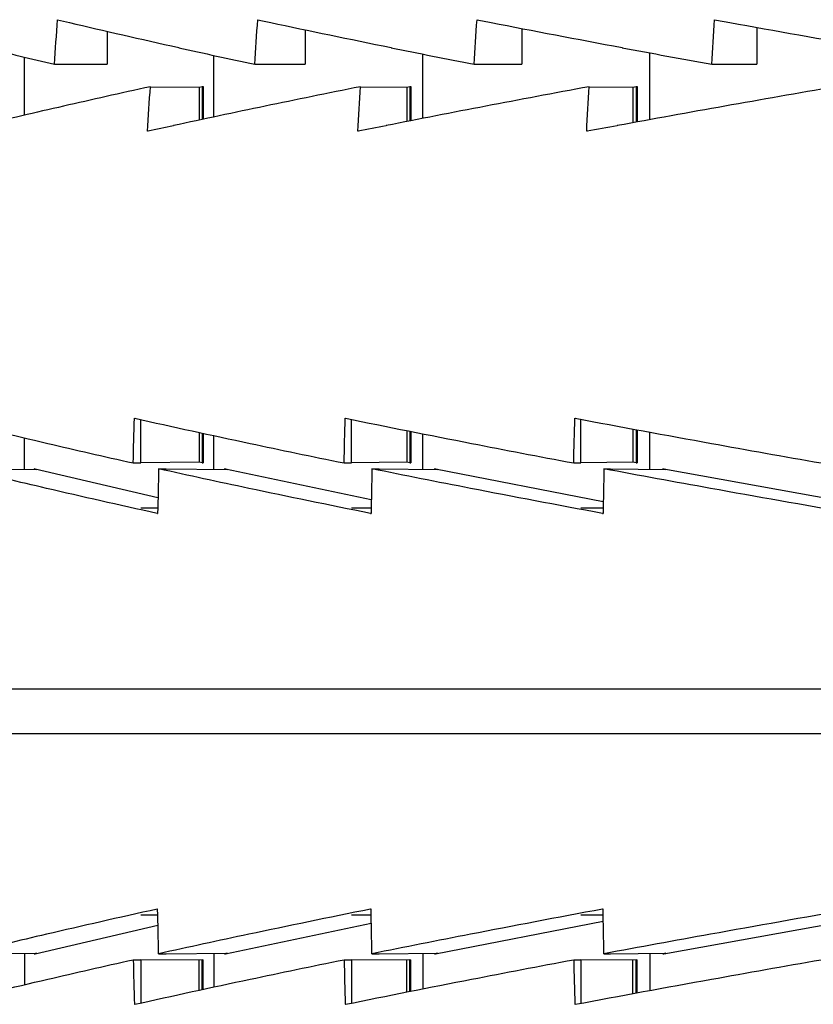
# Model space of a CAD drawing. Extents: x -19 to 547, y -19 to 427.
# Drawn here: x 205 to 208, y 192 to 195 of the extents above; entities that cross this region are included whole.
import ezdxf

# ---------------------------------------------------------------- set-up
doc = ezdxf.new("R2010")
doc.units = 0
doc.header["$LTSCALE"] = 16
doc.header["$MEASUREMENT"] = 0
doc.layers.add('1', color=7, linetype='CONTINUOUS')

msp = doc.modelspace()

# ---------------------------------------------------------------- linework, layer by layer
at = {"layer": '1', "extrusion": (0, 1, 6.12323e-17)}
for p, q in [((205.58743, 194.87993), (205.58743, 194.7875)), ((206.14186, 194.88427), (206.14186, 194.7875)), ((206.7495, 194.8879), (206.7495, 194.7875)), ((207.40762, 194.89101), (207.40762, 194.7875)), ((207.10824, 194.63253), (207.10824, 194.81943)), ((205.3557, 194.64496), (205.3557, 194.80763)), ((205.88641, 194.64008), (205.88641, 194.8123)), ((206.47146, 194.636), (206.47146, 194.81616)), ((205.43965, 194.7875), (205.58743, 194.7875)), ((206.00072, 194.7875), (206.14186, 194.7875)), ((206.61561, 194.7875), (206.7495, 194.7875)), ((207.2816, 194.7875), (207.40762, 194.7875)), ((205.70846, 194.72472), (205.84527, 194.7233)), ((205.84527, 194.7233), (205.85333, 194.725)), ((205.84527, 194.7233), (205.84527, 194.6313)), ((205.85333, 194.725), (205.85333, 194.63302)), ((205.85333, 194.725), (205.85647, 194.725)), ((205.85647, 194.725), (205.85647, 194.63369)), ((206.29691, 194.72472), (206.42668, 194.7233)), ((206.42668, 194.7233), (206.43545, 194.725)), ((206.42668, 194.7233), (206.42668, 194.62722)), ((206.43545, 194.725), (206.43545, 194.62894)), ((206.43545, 194.725), (206.43845, 194.725)), ((206.43845, 194.725), (206.43845, 194.62953)), ((206.93787, 194.72472), (207.06002, 194.7233)), ((207.06002, 194.7233), (207.06947, 194.725)), ((207.06002, 194.7233), (207.06002, 194.62374)), ((207.06947, 194.725), (207.06947, 194.62546)), ((207.06947, 194.725), (207.07231, 194.725)), ((207.07231, 194.725), (207.07231, 194.62598)), ((205.70257, 194.6002), (205.70165, 194.60019)), ((206.2916, 194.6002), (206.29058, 194.60019)), ((206.93316, 194.60021), (206.93205, 194.60019)), ((205.66556, 193.79563), (205.66479, 193.79562)), ((205.68192, 193.6708), (205.68192, 193.79198)), ((206.25632, 193.79563), (206.25549, 193.79562)), ((206.27173, 193.6708), (206.27173, 193.79249)), ((206.89977, 193.79563), (206.89888, 193.79562)), ((206.91417, 193.6708), (206.91417, 193.79293)), ((205.84527, 193.75607), (205.84527, 193.67249)), ((205.85333, 193.75432), (205.85333, 193.6708)), ((205.85647, 193.75364), (205.85647, 193.6708)), ((205.88641, 193.65288), (205.88641, 193.74718)), ((206.42668, 193.76131), (206.42668, 193.67249)), ((206.43545, 193.75957), (206.43545, 193.6708)), ((206.43845, 193.75897), (206.43845, 193.6708)), ((206.47146, 193.65293), (206.47146, 193.75242)), ((207.06002, 193.76576), (207.06002, 193.67249)), ((207.06947, 193.76402), (207.06947, 193.6708)), ((207.07231, 193.7635), (207.07231, 193.6708)), ((207.10824, 193.653), (207.10824, 193.75688)), ((205.3557, 193.65282), (205.3557, 193.74088)), ((205.66038, 193.6708), (205.68192, 193.6708)), ((205.84527, 193.67249), (205.68192, 193.6708)), ((205.85333, 193.6708), (205.84527, 193.67249)), ((205.85333, 193.6708), (205.85647, 193.6708)), ((206.25116, 193.6708), (206.27173, 193.6708)), ((206.42668, 193.67249), (206.27173, 193.6708)), ((206.43545, 193.6708), (206.42668, 193.67249)), ((206.43545, 193.6708), (206.43845, 193.6708)), ((206.89465, 193.6708), (206.91417, 193.6708)), ((207.06002, 193.67249), (206.91417, 193.6708)), ((207.06947, 193.6708), (207.06002, 193.67249)), ((207.06947, 193.6708), (207.07231, 193.6708)), ((205.2111, 193.6542), (205.38903, 193.65251)), ((205.38251, 193.6542), (205.38565, 193.6542)), ((205.38251, 193.6542), (205.38251, 193.65257)), ((205.38903, 193.65251), (205.38251, 193.6542)), ((205.38565, 193.6542), (205.72984, 193.57424)), ((205.73171, 193.6542), (205.7527, 193.6542)), ((205.7527, 193.6542), (205.92373, 193.65251)), ((205.91642, 193.6542), (205.91942, 193.6542)), ((205.91642, 193.6542), (205.91642, 193.65258)), ((205.92373, 193.65251), (205.91642, 193.6542)), ((205.91942, 193.6542), (206.32744, 193.56822)), ((206.32933, 193.6542), (206.34925, 193.6542)), ((206.34925, 193.6542), (206.5126, 193.65251)), ((206.50454, 193.6542), (206.50739, 193.6542)), ((206.50454, 193.6542), (206.50454, 193.65259)), ((206.5126, 193.65251), (206.50454, 193.6542)), ((206.50739, 193.6542), (206.97744, 193.56319)), ((206.97932, 193.6542), (206.99807, 193.6542)), ((206.99807, 193.6542), (207.15301, 193.65251)), ((207.14424, 193.6542), (207.14692, 193.6542)), ((207.14424, 193.6542), (207.14424, 193.6526)), ((207.15301, 193.65251), (207.14424, 193.6542)), ((207.14692, 193.6542), (207.67694, 193.5589)), ((205.68192, 193.54482), (205.72922, 193.54532)), ((205.68192, 193.54482), (205.72921, 193.54482)), ((205.72777, 193.52945), (205.7289, 193.52944)), ((206.27173, 193.54482), (206.32698, 193.54543)), ((206.27173, 193.54482), (206.32697, 193.54482)), ((206.32544, 193.52945), (206.32667, 193.52943)), ((206.91417, 193.54482), (206.97711, 193.54556)), ((206.91417, 193.54482), (206.97709, 193.54482)), ((206.97548, 193.52945), (206.97681, 193.52943)), ((233.08497, 193.0375), (203.02247, 193.0375)), ((203.02247, 192.9125), (233.08497, 192.9125)), ((205.72777, 192.42055), (205.7289, 192.42056)), ((206.32544, 192.42055), (206.32667, 192.42056)), ((206.97548, 192.42055), (206.97681, 192.42057)), ((205.68192, 192.40517), (205.72921, 192.40517)), ((205.68192, 192.40517), (205.72922, 192.40468)), ((206.27173, 192.40517), (206.32697, 192.40517)), ((206.27173, 192.40517), (206.32698, 192.40457)), ((206.91417, 192.40517), (206.97709, 192.40517)), ((206.91417, 192.40517), (206.97711, 192.40444)), ((205.38565, 192.2958), (205.72984, 192.37576)), ((205.91942, 192.2958), (206.32744, 192.38178)), ((206.50739, 192.2958), (206.97744, 192.3868)), ((207.14692, 192.2958), (207.67694, 192.3911)), ((205.2111, 192.2958), (205.38903, 192.29749)), ((205.3557, 192.29717), (205.3557, 192.20912)), ((205.38903, 192.29749), (205.38251, 192.2958)), ((205.38251, 192.2958), (205.38251, 192.29743)), ((205.38251, 192.2958), (205.38565, 192.2958)), ((205.73171, 192.2958), (205.7527, 192.2958)), ((205.7527, 192.2958), (205.92373, 192.29749)), ((205.88641, 192.29712), (205.88641, 192.20282)), ((205.92373, 192.29749), (205.91642, 192.2958)), ((205.91642, 192.2958), (205.91642, 192.29742)), ((205.91642, 192.2958), (205.91942, 192.2958)), ((206.32933, 192.2958), (206.34925, 192.2958)), ((206.34925, 192.2958), (206.5126, 192.29749)), ((206.47146, 192.29706), (206.47146, 192.19758)), ((206.5126, 192.29749), (206.50454, 192.2958)), ((206.50454, 192.2958), (206.50454, 192.29741)), ((206.50454, 192.2958), (206.50739, 192.2958)), ((206.97932, 192.2958), (206.99807, 192.2958)), ((206.99807, 192.2958), (207.15301, 192.29749)), ((207.10824, 192.297), (207.10824, 192.19312)), ((207.15301, 192.29749), (207.14424, 192.2958)), ((207.14424, 192.2958), (207.14424, 192.2974)), ((207.14424, 192.2958), (207.14692, 192.2958)), ((205.66038, 192.2792), (205.68192, 192.2792)), ((205.68192, 192.2792), (205.68192, 192.15802)), ((205.84527, 192.27751), (205.68192, 192.2792)), ((205.85333, 192.2792), (205.84527, 192.27751)), ((205.84527, 192.19393), (205.84527, 192.27751)), ((205.85333, 192.19567), (205.85333, 192.2792)), ((205.85333, 192.2792), (205.85647, 192.2792)), ((205.85647, 192.19635), (205.85647, 192.2792)), ((206.25116, 192.2792), (206.27173, 192.2792)), ((206.27173, 192.2792), (206.27173, 192.15751)), ((206.42668, 192.27751), (206.27173, 192.2792)), ((206.43545, 192.2792), (206.42668, 192.27751)), ((206.42668, 192.18869), (206.42668, 192.27751)), ((206.43545, 192.19043), (206.43545, 192.2792)), ((206.43545, 192.2792), (206.43845, 192.2792)), ((206.43845, 192.19103), (206.43845, 192.2792)), ((206.89465, 192.2792), (206.91417, 192.2792)), ((206.91417, 192.2792), (206.91417, 192.15707)), ((207.06002, 192.27751), (206.91417, 192.2792)), ((207.06947, 192.2792), (207.06002, 192.27751)), ((207.06002, 192.18423), (207.06002, 192.27751)), ((207.06947, 192.18598), (207.06947, 192.2792)), ((207.06947, 192.2792), (207.07231, 192.2792)), ((207.07231, 192.1865), (207.07231, 192.2792)), ((205.66556, 192.15437), (205.66479, 192.15438)), ((206.25632, 192.15437), (206.25549, 192.15438)), ((206.89977, 192.15437), (206.89888, 192.15438))]:
    msp.add_line(p, q, dxfattribs=at)
at = {"layer": '1'}
for points in [[(205.43965, 194.7875), (205.44254, 194.82912), (205.44554, 194.87078), (205.44864, 194.9125)], [(206.00072, 194.7875), (206.00348, 194.82912), (206.00634, 194.87078), (206.0093, 194.9125)], [(206.61561, 194.7875), (206.61823, 194.82912), (206.62095, 194.87078), (206.62375, 194.9125)], [(207.2816, 194.7875), (207.28406, 194.82912), (207.28662, 194.87078), (207.28926, 194.9125)], [(205.24788, 194.83402), (205.31113, 194.81836), (205.37513, 194.80284), (205.43965, 194.7875)], [(205.78808, 194.83437), (205.78807, 194.83426), (205.78807, 194.83414), (205.78806, 194.83402)], [(205.78806, 194.83402), (205.8584, 194.81836), (205.92936, 194.80284), (206.00072, 194.7875)], [(206.38304, 194.83437), (206.38303, 194.83426), (206.38302, 194.83414), (206.38301, 194.83402)], [(206.38301, 194.83402), (206.46014, 194.81836), (206.53775, 194.80284), (206.61561, 194.7875)], [(207.03012, 194.83437), (207.03011, 194.83426), (207.0301, 194.83414), (207.0301, 194.83402)], [(207.0301, 194.83402), (207.11366, 194.81836), (207.19757, 194.80284), (207.2816, 194.7875)], [(205.70076, 194.6), (205.70323, 194.64152), (205.7058, 194.68309), (205.70846, 194.72472)], [(206.28961, 194.6), (206.29195, 194.64152), (206.29438, 194.68309), (206.29691, 194.72472)], [(206.93099, 194.6), (206.9332, 194.64152), (206.93549, 194.68309), (206.93787, 194.72472)], [(205.70165, 194.60019), (205.70135, 194.60013), (205.70106, 194.60006), (205.70076, 194.6)], [(205.7734, 194.61562), (205.74926, 194.6104), (205.72534, 194.60519), (205.70164, 194.6)], [(205.70164, 194.6), (205.70164, 194.60006), (205.70165, 194.60013), (205.70165, 194.60019)], [(205.77342, 194.61583), (205.77341, 194.61576), (205.77341, 194.61569), (205.7734, 194.61562)], [(206.29058, 194.60019), (206.29026, 194.60013), (206.28993, 194.60006), (206.28961, 194.6)], [(206.36902, 194.61562), (206.34265, 194.6104), (206.3165, 194.60519), (206.29057, 194.6)], [(206.29057, 194.6), (206.29057, 194.60006), (206.29058, 194.60013), (206.29058, 194.60019)], [(206.36903, 194.61583), (206.36903, 194.61576), (206.36902, 194.61569), (206.36902, 194.61562)], [(206.93205, 194.60019), (206.9317, 194.60013), (206.93134, 194.60006), (206.93099, 194.6)], [(207.01682, 194.61562), (206.98834, 194.6104), (206.96008, 194.60519), (206.93204, 194.6)], [(206.93204, 194.6), (206.93204, 194.60006), (206.93204, 194.60013), (206.93205, 194.60019)], [(207.01683, 194.61583), (207.01683, 194.61576), (207.01683, 194.61569), (207.01682, 194.61562)], [(205.66038, 193.6708), (205.66148, 193.71236), (205.66269, 193.75403), (205.664, 193.7958)], [(205.664, 193.7958), (205.66426, 193.79574), (205.66453, 193.79568), (205.66479, 193.79562)], [(205.66479, 193.79562), (205.66479, 193.79568), (205.6648, 193.79574), (205.6648, 193.7958)], [(206.25116, 193.6708), (206.25221, 193.71236), (206.25337, 193.75403), (206.25462, 193.7958)], [(206.25462, 193.7958), (206.25491, 193.79574), (206.2552, 193.79568), (206.25549, 193.79562)], [(206.25549, 193.79562), (206.25549, 193.79568), (206.25549, 193.79574), (206.25549, 193.7958)], [(206.89465, 193.6708), (206.89565, 193.71236), (206.89675, 193.75403), (206.89794, 193.7958)], [(206.89794, 193.7958), (206.89825, 193.79574), (206.89856, 193.79568), (206.89888, 193.79562)], [(206.89888, 193.79562), (206.89888, 193.79568), (206.89888, 193.79574), (206.89888, 193.7958)], [(205.73171, 193.6542), (205.73067, 193.61243), (205.72973, 193.57076), (205.72889, 193.5292)], [(206.32933, 193.6542), (206.32835, 193.61243), (206.32746, 193.57076), (206.32666, 193.5292)], [(206.97932, 193.6542), (206.9784, 193.61243), (206.97756, 193.57076), (206.97681, 193.5292)], [(205.72777, 193.52945), (205.72777, 193.52936), (205.72777, 193.52928), (205.72777, 193.5292)], [(205.72889, 193.5292), (205.72852, 193.52928), (205.72815, 193.52936), (205.72777, 193.52945)], [(206.32544, 193.52945), (206.32544, 193.52936), (206.32543, 193.52928), (206.32543, 193.5292)], [(206.32666, 193.5292), (206.32625, 193.52928), (206.32585, 193.52936), (206.32544, 193.52945)], [(206.97548, 193.52945), (206.97548, 193.52936), (206.97548, 193.52928), (206.97548, 193.5292)], [(206.97681, 193.5292), (206.97637, 193.52928), (206.97592, 193.52936), (206.97548, 193.52945)], [(205.72889, 192.4208), (205.72852, 192.42072), (205.72815, 192.42063), (205.72777, 192.42055)], [(205.72777, 192.42055), (205.72777, 192.42063), (205.72777, 192.42072), (205.72777, 192.4208)], [(205.73171, 192.2958), (205.73067, 192.33757), (205.72973, 192.37924), (205.72889, 192.4208)], [(206.32544, 192.42055), (206.32544, 192.42063), (206.32543, 192.42072), (206.32543, 192.4208)], [(206.32666, 192.4208), (206.32625, 192.42072), (206.32585, 192.42063), (206.32544, 192.42055)], [(206.32933, 192.2958), (206.32835, 192.33757), (206.32746, 192.37924), (206.32666, 192.4208)], [(206.97681, 192.4208), (206.97637, 192.42072), (206.97592, 192.42063), (206.97548, 192.42055)], [(206.97548, 192.42055), (206.97548, 192.42063), (206.97548, 192.42072), (206.97548, 192.4208)], [(206.97932, 192.2958), (206.9784, 192.33757), (206.97756, 192.37924), (206.97681, 192.4208)], [(205.66038, 192.2792), (205.66148, 192.23763), (205.66269, 192.19596), (205.664, 192.1542)], [(206.25116, 192.2792), (206.25221, 192.23763), (206.25337, 192.19596), (206.25462, 192.1542)], [(206.89465, 192.2792), (206.89565, 192.23763), (206.89675, 192.19596), (206.89794, 192.1542)], [(205.664, 192.1542), (205.66426, 192.15426), (205.66453, 192.15432), (205.66479, 192.15438)], [(205.66479, 192.15438), (205.66479, 192.15432), (205.6648, 192.15426), (205.6648, 192.1542)], [(206.25462, 192.1542), (206.25491, 192.15426), (206.2552, 192.15432), (206.25549, 192.15438)], [(206.25549, 192.15438), (206.25549, 192.15432), (206.25549, 192.15426), (206.25549, 192.1542)], [(206.89794, 192.1542), (206.89825, 192.15426), (206.89856, 192.15432), (206.89888, 192.15438)], [(206.89888, 192.15438), (206.89888, 192.15432), (206.89888, 192.15426), (206.89888, 192.1542)]]:
    msp.add_open_spline(points, degree=3, dxfattribs=at)
for points, knots in [([(205.44864, 194.9125), (205.4596, 194.90989), (205.47058, 194.90728), (205.57906, 194.88164), (205.68129, 194.85817), (205.78808, 194.83437)], [21.90000508, 21.90000508, 21.90000508, 21.90000508, 21.96286621, 21.96286621, 22.52022433, 22.52022433, 22.52022433, 22.52022433]), ([(206.0093, 194.9125), (206.02143, 194.90989), (206.03356, 194.90728), (206.15343, 194.88164), (206.26595, 194.85817), (206.38304, 194.83437)], [21.90000508, 21.90000508, 21.90000508, 21.90000508, 21.96286621, 21.96286621, 22.52022433, 22.52022433, 22.52022433, 22.52022433]), ([(206.62375, 194.9125), (206.63699, 194.90989), (206.65023, 194.90728), (206.78095, 194.88164), (206.90326, 194.85817), (207.03012, 194.83437)], [21.90000508, 21.90000508, 21.90000508, 21.90000508, 21.96286621, 21.96286621, 22.52022433, 22.52022433, 22.52022433, 22.52022433]), ([(207.28926, 194.9125), (207.30354, 194.90989), (207.31783, 194.90728), (207.45882, 194.88164), (207.59037, 194.85817), (207.72643, 194.83437)], [21.90000508, 21.90000508, 21.90000508, 21.90000508, 21.96286621, 21.96286621, 22.52022433, 22.52022433, 22.52022433, 22.52022433]), ([(205.70846, 194.72472), (205.62459, 194.70636), (205.54351, 194.68821), (205.387, 194.65239), (205.30934, 194.63422), (205.23265, 194.61583)], [21.57701146, 21.57701146, 21.57701146, 21.57701146, 22.00994837, 22.00994837, 22.44334061, 22.44334061, 22.44334061, 22.44334061]), ([(206.29691, 194.72472), (206.20517, 194.70636), (206.11621, 194.68821), (205.94403, 194.65239), (205.85832, 194.63422), (205.77342, 194.61583)], [21.57701146, 21.57701146, 21.57701146, 21.57701146, 22.00994837, 22.00994837, 22.44334061, 22.44334061, 22.44334061, 22.44334061]), ([(206.93787, 194.72472), (206.83866, 194.70636), (206.74223, 194.68821), (206.55513, 194.65239), (206.46177, 194.63422), (206.36903, 194.61583)], [21.57701146, 21.57701146, 21.57701146, 21.57701146, 22.00994837, 22.00994837, 22.44334061, 22.44334061, 22.44334061, 22.44334061]), ([(207.62848, 194.72472), (207.52224, 194.70636), (207.41877, 194.68821), (207.21759, 194.65239), (207.11699, 194.63422), (207.01683, 194.61583)], [21.57701146, 21.57701146, 21.57701146, 21.57701146, 22.00994837, 22.00994837, 22.44334061, 22.44334061, 22.44334061, 22.44334061]), ([(205.12943, 193.7958), (205.22507, 193.77201), (205.32253, 193.74853), (205.498, 193.7075), (205.57779, 193.68925), (205.66038, 193.6708)], [21.60525424, 21.60525424, 21.60525424, 21.60525424, 22.16275048, 22.16275048, 22.59778445, 22.59778445, 22.59778445, 22.59778445]), ([(205.6648, 193.7958), (205.77122, 193.77201), (205.87919, 193.74853), (206.0728, 193.7075), (206.16058, 193.68925), (206.25116, 193.6708)], [21.60525424, 21.60525424, 21.60525424, 21.60525424, 22.16275048, 22.16275048, 22.59778445, 22.59778445, 22.59778445, 22.59778445]), ([(206.25549, 193.7958), (206.37223, 193.77201), (206.49023, 193.74853), (206.70111, 193.7075), (206.79648, 193.68925), (206.89465, 193.6708)], [21.60525424, 21.60525424, 21.60525424, 21.60525424, 22.16275048, 22.16275048, 22.59778445, 22.59778445, 22.59778445, 22.59778445]), ([(206.89888, 193.7958), (207.02542, 193.77201), (207.15291, 193.74853), (207.38013, 193.7075), (207.48267, 193.68925), (207.58799, 193.6708)], [21.60525424, 21.60525424, 21.60525424, 21.60525424, 22.16275048, 22.16275048, 22.59778044, 22.59778044, 22.59778044, 22.59778044]), ([(205.72777, 193.5292), (205.61983, 193.55299), (205.51644, 193.57647), (205.34078, 193.6175), (205.26444, 193.63575), (205.18912, 193.6542)], [66.1800352, 66.1800352, 66.1800352, 66.1800352, 66.73746766, 66.73746766, 67.17254066, 67.17254066, 67.17254066, 67.17254066]), ([(206.32543, 193.5292), (206.20725, 193.55299), (206.09362, 193.57647), (205.89983, 193.6175), (205.81535, 193.63575), (205.73171, 193.6542)], [66.1800352, 66.1800352, 66.1800352, 66.1800352, 66.73746766, 66.73746766, 67.17254066, 67.17254066, 67.17254066, 67.17254066]), ([(206.97548, 193.5292), (206.84759, 193.55299), (206.72422, 193.57647), (206.51316, 193.6175), (206.42092, 193.63575), (206.32933, 193.6542)], [66.18003339, 66.18003339, 66.18003339, 66.18003339, 66.73746585, 66.73746585, 67.17253885, 67.17253885, 67.17253885, 67.17253885]), ([(207.675, 193.5292), (207.53797, 193.55299), (207.40542, 193.57647), (207.17804, 193.6175), (207.07844, 193.63575), (206.97932, 193.6542)], [66.1800352, 66.1800352, 66.1800352, 66.1800352, 66.73746766, 66.73746766, 67.17254066, 67.17254066, 67.17254066, 67.17254066]), ([(205.72777, 192.4208), (205.61983, 192.397), (205.51644, 192.37353), (205.34078, 192.3325), (205.26444, 192.31425), (205.18912, 192.2958)], [66.18004058, 66.18004058, 66.18004058, 66.18004058, 66.73746671, 66.73746671, 67.17253569, 67.17253569, 67.17253569, 67.17253569]), ([(206.32543, 192.4208), (206.20725, 192.397), (206.09362, 192.37353), (205.89983, 192.3325), (205.81535, 192.31425), (205.73171, 192.2958)], [66.1800352, 66.1800352, 66.1800352, 66.1800352, 66.73746766, 66.73746766, 67.17254066, 67.17254066, 67.17254066, 67.17254066]), ([(206.97548, 192.4208), (206.84759, 192.397), (206.72422, 192.37353), (206.51316, 192.3325), (206.42092, 192.31425), (206.32933, 192.2958)], [66.1800352, 66.1800352, 66.1800352, 66.1800352, 66.73746766, 66.73746766, 67.17254066, 67.17254066, 67.17254066, 67.17254066]), ([(207.675, 192.4208), (207.53797, 192.397), (207.40542, 192.37353), (207.17804, 192.3325), (207.07844, 192.31425), (206.97932, 192.2958)], [66.18003244, 66.18003244, 66.18003244, 66.18003244, 66.73746491, 66.73746491, 67.17253791, 67.17253791, 67.17253791, 67.17253791]), ([(205.12943, 192.1542), (205.22507, 192.17799), (205.32253, 192.20146), (205.498, 192.2425), (205.57779, 192.26074), (205.66038, 192.2792)], [21.60525424, 21.60525424, 21.60525424, 21.60525424, 22.16275048, 22.16275048, 22.59778445, 22.59778445, 22.59778445, 22.59778445]), ([(205.6648, 192.1542), (205.77122, 192.17799), (205.87919, 192.20146), (206.0728, 192.2425), (206.16058, 192.26074), (206.25116, 192.2792)], [21.60525424, 21.60525424, 21.60525424, 21.60525424, 22.16275048, 22.16275048, 22.59778445, 22.59778445, 22.59778445, 22.59778445]), ([(206.25549, 192.1542), (206.37223, 192.17799), (206.49023, 192.20146), (206.70111, 192.2425), (206.79648, 192.26074), (206.89465, 192.2792)], [21.60525424, 21.60525424, 21.60525424, 21.60525424, 22.16275048, 22.16275048, 22.59778445, 22.59778445, 22.59778445, 22.59778445]), ([(206.89888, 192.1542), (207.02542, 192.17799), (207.15291, 192.20146), (207.38013, 192.2425), (207.48267, 192.26074), (207.58799, 192.2792)], [21.60525424, 21.60525424, 21.60525424, 21.60525424, 22.16275048, 22.16275048, 22.59778445, 22.59778445, 22.59778445, 22.59778445])]:
    msp.add_open_spline(points, degree=3, knots=knots, dxfattribs=at)

doc.saveas('drawing.dxf')
